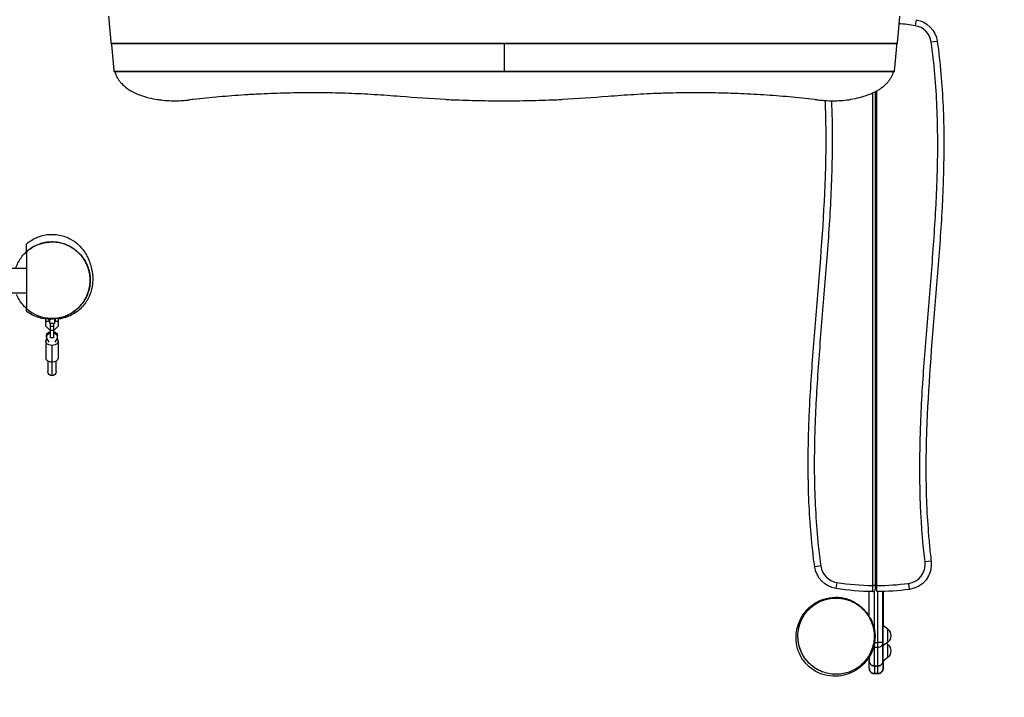
# Model space of a CAD drawing. Units: millimetres. Extents: x -2880 to 3016, y -4183 to 3371.
# Drawn here: x -300 to 1636, y -2730 to -1399 of the extents above; entities that cross this region are included whole.
import ezdxf

# ---------------------------------------------------------------- set-up
doc = ezdxf.new("R2010")
doc.units = ezdxf.units.MM
doc.header["$LTSCALE"] = 20
doc.linetypes.add('HIDDEN', pattern=[9.525, 6.35, -3.175])
doc.layers.add('2d', color=230, linetype='Continuous')
doc.layers.add('EN-Safetyzone', color=93, linetype='HIDDEN')

msp = doc.modelspace()

# ---------------------------------------------------------------- linework, layer by layer
at = {"layer": '2d'}
for p, q in [((1462.3, -1398.8), (1460.4, -1410.6)), ((1424.9, -1445.7), (-119.9, -1445.7)), ((1424.8, -1446.4), (-119.8, -1446.4)), ((652.5, -1446.4), (652.5, -1501.3)), ((1504, -1441.3), (1492.1, -1442.9)), ((1419.1, -1500.6), (-114.1, -1500.6)), ((1419, -1501.3), (-114, -1501.3)), ((1377, -2510.5), (1377, -1543.1)), ((1382, -1540.6), (1382, -2510.5)), ((1385, -2510.5), (1385, -1539)), ((-286, -1854.6), (-286, -1966.3)), ((-321, -1886.8), (-286, -1886.8)), ((-321, -1935.1), (-286, -1935.1)), ((-248, -2001), (-248, -1986.8)), ((-248, -1991.2), (-242, -1991.2)), ((-242, -1987.3), (-242, -1991.2)), ((-241.2, -1987.3), (-241.2, -1995.5)), ((-230.7, -1995.5), (-230.7, -1986.8)), ((-230, -1986.7), (-230, -1991.2)), ((-230, -1991.2), (-224, -1991.2)), ((-224, -1985.8), (-224, -2001)), ((-241, -2008), (-248, -2001)), ((-239, -2008), (-241, -2008)), ((-239, -2023.9), (-239, -1995.7)), ((-233, -1995.7), (-239, -1995.7)), ((-233, -2001.4), (-239, -2001.4)), ((-233, -2009.7), (-239, -2009.7)), ((-233, -1995.7), (-233, -2023.9)), ((-231, -2008), (-233, -2008)), ((-224, -2001), (-231, -2008)), ((-248, -2030.6), (-248, -2063.8)), ((-247, -2022.7), (-247, -2019.3)), ((-246.1, -2025.9), (-242.4, -2032.3)), ((-233, -2023.5), (-239, -2023.5)), ((-233, -2023.9), (-239, -2023.9)), ((-229.6, -2032.3), (-225.9, -2025.9)), ((-225, -2022.7), (-225, -2019.3)), ((-224, -2030.6), (-224, -2063.8)), ((-236, -2098.2), (-236, -2038.7)), ((-244, -2069.8), (-244, -2090.2)), ((-228, -2090.2), (-228, -2069.8)), ((1274.9, -2472.1), (1263, -2473.7)), ((1491.9, -2462.6), (1480, -2464)), ((1306.6, -2504.4), (1304.7, -2516.2)), ((1382, -2510.5), (1377, -2510.5)), ((1447.2, -2506.3), (1448.8, -2518.2)), ((1370, -2570.7), (1370, -2522.3)), ((1380, -2521.5), (1380, -2595.3)), ((1387, -2622.7), (1387, -2522.5)), ((1397, -2522.3), (1397, -2622.7)), ((1397.2, -2589.2), (1397.2, -2522.3)), ((1397.4, -2522.3), (1397.4, -2589.3)), ((1397, -2622.7), (1397, -2589)), ((1407, -2596.2), (1397.1, -2589.1)), ((1407, -2621.8), (1407, -2596.2)), ((1380, -2631.5), (1387, -2631.5)), ((1380.7, -2622.7), (1387, -2622.7)), ((1407, -2621.8), (1397.1, -2629)), ((1397.2, -2658.2), (1397.2, -2628.9)), ((1407, -2626.3), (1403.9, -2624.1)), ((1407, -2651.9), (1407, -2626.3)), ((1387.2, -2668.6), (1380.2, -2668.6)), ((1407, -2651.9), (1397.3, -2658.9)), ((1397.4, -2658.8), (1397.4, -2673.6)), ((1380.4, -2683.6), (1387.4, -2683.6)), ((1380.4, -2683.6), (1387.4, -2683.6))]:
    msp.add_line(p, q, dxfattribs=at)
for centre, radius, start, end in [((1383.5, -1892.5), 488, 80.9312, 84.7024), ((1454.4, -1448.1), 38, 7.9025, 80.9312), ((1312.6, -2466.9), 38, 187.9025, 260.9312), ((1442.3, -2468.6), 38, 277.504, 6.9722), ((1383.5, -2022.5), 488, 260.9312, 269.2368), ((1383.5, -2022.5), 488, 270.1761, 277.504), ((1377, -2517.5), 5, 269.2476, 360)]:
    msp.add_arc(centre, radius, start, end, dxfattribs=at)
at = {"layer": '2d', "extrusion": (0, 0, -1)}
for centre, radius, start, end in [((-1454.4, -1448.1), 50, 99.0688, 172.0975), ((236, -2090.2), 8, 180, 360), ((-1312.6, -2466.9), 50, 279.0688, 352.0975), ((-1442.3, -2468.6), 50, 173.0278, 262.496), ((-1383.5, -2022.5), 500, 270.7524, 279.0688), ((-1383.5, -2022.5), 500, 262.496, 269.8281), ((-1395.5, -2609), 17, 132.6679, 227.3321), ((-1395.5, -2639.1), 17, 132.6679, 227.3321)]:
    msp.add_arc(centre, radius, start, end, dxfattribs=at)
for centre, major_axis, ratio, start_param, end_param in [((-236, -2019.3), (-11, 0), 0.737277, 0, 1.29457), ((-236, -2019.3), (-11, 0), 0.737277, 1.847023, 3.141593), ((-236, -2030.6), (12, 0), 0.67559, 1.570796, 3.728937), ((-236, -2030.6), (12, 0), 0.67559, 5.695841, 7.853982), ((-236, -2063.8), (12, 0), 0.67559, 1.570796, 3.141593), ((-236, -2063.8), (12, 0), 0.67559, 0, 1.570796), ((1387, -2622.7), (0, -10), 0.001802, 0.48669, 1.570796), ((1387.4, -2234.6), (0, -449), 0.001802, 0.259876, 0.48669), ((1387.4, -2234.6), (0, -449), 0.001802, 0, 0.011759)]:
    msp.add_ellipse(centre, major_axis=major_axis, ratio=ratio, start_param=start_param, end_param=end_param, dxfattribs=at)
at = {"layer": '2d'}
for centre, major_axis, ratio, start_param, end_param in [((-236, -2022.7), (11, 0), 0.737277, 1.847023, 3.547995), ((-236, -2022.7), (11, 0), 0.737277, 5.876783, 7.577755), ((1394.2, -2633.6), (0, 1780.5), 0.001802, 4.737264, 4.774961), ((1380, -2622.7), (-10, -0.03), 0.883884, 1.444776, 1.566944), ((1380, -2622.7), (0, 10), 0.001802, 1.966743, 2.654903), ((1380.4, -2234.6), (0, 449), 0.001802, 2.654903, 2.881717), ((1387, -2622.7), (-10, -0.03), 0.883884, 1.566944, 3.137741), ((1387, -2622.7), (10, 0), 0, 0.000134, 1.57093), ((1397.4, -2234.6), (0, 439), 0.001802, 2.654903, 2.875655), ((1397.4, -2633.6), (0, 40), 0.001802, 3.141593, 4.032275), ((1380.4, -2234.6), (0, 449), 0.001802, 3.129833, 3.141593), ((1387.4, -2673.6), (0, 10), 0.999998, 3.141593, 4.712389), ((1397.4, -2234.6), (0, 439), 0.001802, 3.129566, 3.141593)]:
    msp.add_ellipse(centre, major_axis=major_axis, ratio=ratio, start_param=start_param, end_param=end_param, dxfattribs=at)
for points, weights, degree in [([(-124.8, -1391.5), (-123.2, -1411.6), (-121.5, -1429.7), (-119.9, -1445.7)], [0.998789682598, 0.997140347883, 0.997543787017, 1], 3), ([(1429.8, -1391.5), (1428.2, -1411.6), (1426.5, -1429.7), (1424.9, -1445.7)], [0.998789682598, 0.997140347883, 0.997543787017, 1], 3), ([(-119.9, -1445.7), (-119.9, -1446.1), (-119.8, -1446.4), (-119.8, -1446.4)], [1, 0.931520297018, 0.886726237864, 0.865617822537], 3), ([(-119.1, -1446.4), (-117.4, -1466.5), (-115.8, -1484.6), (-114.1, -1500.6)], [0.998789682598, 0.997140347883, 0.997543787017, 1], 3), ([(1424.1, -1446.4), (1422.4, -1466.5), (1420.8, -1484.6), (1419.1, -1500.6)], [0.998789682598, 0.997140347883, 0.997543787017, 1], 3), ([(1424.9, -1445.7), (1424.9, -1446.1), (1424.8, -1446.4), (1424.8, -1446.4)], [1, 0.931520297018, 0.886726237864, 0.865617822537], 3), ([(-114.1, -1500.6), (-114.1, -1500.8), (-114.1, -1500.9), (-114.1, -1501.1)], [1, 0.995622822805, 0.995622822805, 1], 3), ([(1419.1, -1500.6), (1419.1, -1500.8), (1419.1, -1500.9), (1419.1, -1501.1)], [1, 0.995622822805, 0.995622822805, 1], 3), ([(1370.4, -2673.6), (1370.3, -2672.9), (1370.2, -2658.4)], [1, 0.992021001825, 0.999921118237], 2), ([(1380.2, -2668.6), (1380.3, -2682.9), (1380.4, -2683.6)], [1, 0.992342644318, 1], 2), ([(1387.4, -2683.6), (1387.3, -2682.9), (1387.2, -2668.6)], [1, 0.992342644318, 1], 2), ([(1397.2, -2658.2), (1397.3, -2672.9), (1397.4, -2673.6)], [1, 0.991981365015, 1], 2)]:
    msp.add_rational_spline(points, weights, degree=degree, dxfattribs=at)
for points, knots in [([(1480, -2464), (1469.6, -2378.9), (1468, -2293.8), (1472.2, -2166.1), (1474.6, -2123.6), (1479.2, -2059.8), (1480.8, -2038.5), (1484.2, -1996), (1486, -1974.7), (1491.3, -1910.9), (1494.8, -1868.4), (1499.1, -1804.6), (1500.4, -1783.3), (1502.1, -1751.3), (1502.6, -1740.6), (1503.4, -1719.3), (1503.8, -1708.6), (1505.2, -1655.4), (1505.1, -1612.8), (1501.5, -1527.7), (1497.9, -1485.3), (1492.1, -1442.9)], [0, 0, 0, 0, 0.255303, 0.255303, 0.382955, 0.382955, 0.446781, 0.446781, 0.510607, 0.510607, 0.638259, 0.638259, 0.702085, 0.702085, 0.733997, 0.733997, 0.76591, 0.76591, 0.893562, 0.893562, 1.021214, 1.021214, 1.021214, 1.021214]), ([(1504, -1441.3), (1509.8, -1483.6), (1513.4, -1526.1), (1517.1, -1611.1), (1517.2, -1653.7), (1515.8, -1707), (1515.5, -1717.6), (1514.6, -1738.9), (1514.2, -1749.6), (1512.6, -1781.6), (1511.3, -1802.9), (1506.9, -1866.7), (1503.5, -1909.2), (1492.9, -2036.8), (1485.7, -2121.9), (1481.4, -2249.6), (1481.1, -2292.1), (1483, -2356), (1484.1, -2377.4), (1486.1, -2404), (1486.5, -2409.3), (1487.4, -2420), (1487.9, -2425.3), (1489.4, -2441.3), (1490.6, -2452), (1491.9, -2462.6)], [0, 0, 0, 0, 0.127662, 0.127662, 0.255323, 0.255323, 0.287239, 0.287239, 0.319154, 0.319154, 0.382985, 0.382985, 0.510647, 0.510647, 0.76597, 0.76597, 0.893632, 0.893632, 0.957463, 0.957463, 0.973421, 0.973421, 0.989378, 0.989378, 1.021294, 1.021294, 1.021294, 1.021294]), ([(-112.4, -1501.3), (-112.2, -1502), (-112, -1502.6), (-110.5, -1507.1), (-108.9, -1510.8), (-106.2, -1515.2), (-105.6, -1516.1), (-104.4, -1517.8), (-103.8, -1518.7), (-101.9, -1521.2), (-100.5, -1522.8), (-96, -1527.6), (-92.7, -1530.5), (-87.9, -1534), (-87, -1534.7), (-85, -1536), (-83.9, -1536.6), (-80.8, -1538.6), (-78.6, -1539.8), (-71.9, -1543.2), (-67.2, -1545.3), (-59.5, -1548.1), (-56.9, -1549), (-52.9, -1550.2), (-51.5, -1550.6), (-48.8, -1551.3), (-47.4, -1551.7), (-40.4, -1553.4), (-34.7, -1554.6), (-28.7, -1555.5)], [0.0151832, 0.0151832, 0.0151832, 0.0151832, 0.0183866, 0.0183866, 0.0367731, 0.0367731, 0.0413698, 0.0413698, 0.0459664, 0.0459664, 0.0551597, 0.0551597, 0.0735463, 0.0735463, 0.0781429, 0.0781429, 0.0827396, 0.0827396, 0.0919329, 0.0919329, 0.1103194, 0.1103194, 0.1195127, 0.1195127, 0.1241094, 0.1241094, 0.128706, 0.128706, 0.1470926, 0.1470926, 0.1470926, 0.1470926]), ([(1417.4, -1501.3), (1417.2, -1502), (1417, -1502.6), (1415.5, -1507.1), (1413.9, -1510.8), (1411.2, -1515.2), (1410.6, -1516.1), (1409.4, -1517.8), (1408.8, -1518.7), (1406.9, -1521.2), (1405.5, -1522.8), (1401, -1527.6), (1397.7, -1530.5), (1392.9, -1534), (1392, -1534.7), (1390, -1536), (1388.9, -1536.6), (1385.8, -1538.6), (1383.6, -1539.8), (1376.9, -1543.2), (1372.2, -1545.3), (1364.5, -1548.1), (1361.9, -1549), (1357.9, -1550.2), (1356.5, -1550.6), (1353.8, -1551.3), (1352.4, -1551.7), (1345.4, -1553.4), (1339.7, -1554.6), (1333.7, -1555.5)], [0.0151832, 0.0151832, 0.0151832, 0.0151832, 0.0183866, 0.0183866, 0.0367731, 0.0367731, 0.0413698, 0.0413698, 0.0459664, 0.0459664, 0.0551597, 0.0551597, 0.0735463, 0.0735463, 0.0781429, 0.0781429, 0.0827396, 0.0827396, 0.0919329, 0.0919329, 0.1103194, 0.1103194, 0.1195127, 0.1195127, 0.1241094, 0.1241094, 0.128706, 0.128706, 0.1470926, 0.1470926, 0.1470926, 0.1470926]), ([(448.2, -1549.7), (431.3, -1548.3), (414.4, -1547.1), (380.5, -1545), (363.6, -1544.2), (329.7, -1543), (295.8, -1542.2), (261.9, -1542.3), (227.9, -1542.8), (210.9, -1543.3), (185.4, -1544.3), (176.9, -1544.7), (164.2, -1545.3), (159.9, -1545.6), (151.4, -1546.1), (147.2, -1546.3), (125.9, -1547.7), (109, -1549), (75.3, -1552), (58.5, -1553.6), (41.7, -1555.5)], [0, 0, 0, 0, 0.0508884, 0.0508884, 0.1017769, 0.1017769, 0.1526653, 0.2035538, 0.2035538, 0.2544422, 0.2544422, 0.2798865, 0.2798865, 0.2926086, 0.2926086, 0.3053307, 0.3053307, 0.3562191, 0.3562191, 0.4071076, 0.4071076, 0.4071076, 0.4071076]), ([(1263.3, -1555.5), (1246.5, -1553.6), (1229.8, -1552), (1196.2, -1549), (1179.4, -1547.7), (1145.6, -1545.5), (1128.8, -1544.6), (1094.9, -1543.3), (1078, -1542.8), (1044, -1542.3), (1027, -1542.2), (1001.5, -1542.5), (992.9, -1542.6), (980.1, -1542.9), (975.9, -1543), (967.3, -1543.3), (963.1, -1543.4), (941.7, -1544.2), (924.7, -1545), (890.7, -1547.1), (873.7, -1548.3), (856.8, -1549.7)], [0, 0, 0, 0, 0.0508886, 0.0508886, 0.1017771, 0.1017771, 0.1526657, 0.1526657, 0.2035543, 0.2035543, 0.2544428, 0.2544428, 0.2798871, 0.2798871, 0.2926092, 0.2926092, 0.3053314, 0.3053314, 0.3562199, 0.3562199, 0.4071085, 0.4071085, 0.4071085, 0.4071085]), ([(-28.7, -1555.5), (-27.4, -1555.7), (-26.2, -1555.9), (-19.8, -1556.7), (-14.7, -1557.2), (-4.5, -1557.9), (0.7, -1558), (10.8, -1558), (16, -1557.9), (24.8, -1557.3), (28.5, -1557), (32.2, -1556.6)], [211.961911, 211.961911, 211.961911, 211.961911, 215.839055, 215.839055, 231.087848, 231.087848, 246.336641, 246.336641, 261.585434, 261.585434, 272.632996, 272.632996, 272.632996, 272.632996]), ([(538.2, -1555.5), (542.8, -1555.7), (547.3, -1555.9), (568.9, -1556.7), (585.8, -1557.2), (619.3, -1557.9), (636, -1558), (669, -1558), (685.7, -1557.9), (719.2, -1557.2), (736.1, -1556.7), (757.7, -1555.9), (762.2, -1555.7), (766.8, -1555.5)], [679.572052, 679.572052, 679.572052, 679.572052, 692.877208, 692.877208, 742.368437, 742.368437, 791.859666, 791.859666, 841.350895, 841.350895, 890.842124, 890.842124, 904.14728, 904.14728, 904.14728, 904.14728]), ([(1263, -2473.7), (1257.2, -2431.4), (1253.6, -2388.9), (1249.9, -2303.9), (1249.8, -2261.3), (1251.2, -2208), (1251.5, -2197.4), (1252.4, -2176.1), (1252.8, -2165.4), (1254.4, -2133.4), (1255.7, -2112.1), (1260.1, -2048.3), (1263.5, -2005.8), (1274.1, -1878.2), (1281.3, -1793.1), (1285.6, -1665.4), (1285.9, -1622.9), (1284.4, -1572.7), (1284.1, -1565.1), (1283.8, -1557.5)], [0, 0, 0, 0, 0.1276617, 0.1276617, 0.2553234, 0.2553234, 0.2872389, 0.2872389, 0.3191543, 0.3191543, 0.3829851, 0.3829851, 0.5106469, 0.5106469, 0.7659703, 0.7659703, 0.893632, 0.893632, 0.9163125, 0.9163125, 0.9163125, 0.9163125]), ([(1295.8, -1558), (1298, -1607.5), (1297.9, -1656.9), (1294.8, -1748.9), (1292.4, -1791.4), (1287.8, -1855.2), (1286.2, -1876.5), (1282.8, -1919), (1281, -1940.3), (1275.7, -2004.1), (1272.2, -2046.6), (1267.9, -2110.4), (1266.6, -2131.7), (1264.9, -2163.7), (1264.4, -2174.4), (1263.6, -2195.7), (1263.2, -2206.4), (1261.8, -2259.6), (1261.9, -2302.2), (1265.5, -2387.3), (1269.1, -2429.7), (1274.9, -2472.1)], [0.1070186, 0.1070186, 0.1070186, 0.1070186, 0.2553035, 0.2553035, 0.3829552, 0.3829552, 0.4467811, 0.4467811, 0.5106069, 0.5106069, 0.6382586, 0.6382586, 0.7020845, 0.7020845, 0.7339974, 0.7339974, 0.7659104, 0.7659104, 0.8935621, 0.8935621, 1.0212138, 1.0212138, 1.0212138, 1.0212138]), ([(1272.8, -1556.6), (1276.5, -1557), (1280.2, -1557.3), (1289, -1557.9), (1294.2, -1558), (1304.3, -1558), (1309.5, -1557.9), (1319.7, -1557.2), (1324.8, -1556.7), (1331.2, -1555.9), (1332.4, -1555.7), (1333.7, -1555.5)], [220.040286, 220.040286, 220.040286, 220.040286, 231.087848, 231.087848, 246.336641, 246.336641, 261.585434, 261.585434, 276.834227, 276.834227, 280.71137, 280.71137, 280.71137, 280.71137]), ([(-307.3, -1886.8), (-304.9, -1879.6), (-301.3, -1872.7), (-292.1, -1859.9), (-286.2, -1854), (-272.9, -1844.6), (-265.4, -1841), (-250.7, -1836.5), (-243.3, -1835.4), (-236, -1835.4)], [37.858068, 37.858068, 37.858068, 37.858068, 40.140696, 40.140696, 42.578597, 42.578597, 45.0165, 45.0165, 47.202751, 47.202751, 47.202751, 47.202751]), ([(-286, -1839.2), (-281.2, -1835), (-275.1, -1830.9), (-261.4, -1824.5), (-253.6, -1822.1), (-237.5, -1820.1), (-229, -1820.4), (-213.3, -1823.5), (-205.9, -1826.3), (-193.1, -1833.3), (-187.7, -1837.5), (-179.1, -1845.5), (-175.9, -1849.5), (-170.7, -1856.8), (-168.8, -1860.1), (-165.2, -1866.8), (-163.9, -1870), (-161.2, -1877.1), (-160.1, -1880.7), (-157.7, -1890.4), (-156.5, -1895.7), (-155.9, -1908.2), (-155.8, -1912.4), (-157.1, -1924.4), (-158.7, -1932.3), (-164.8, -1946.9), (-168.8, -1953.7), (-179, -1966), (-185.4, -1971.6), (-199.4, -1980.2), (-207.1, -1983.4), (-217.8, -1986), (-220.9, -1986.5), (-224, -1986.8)], [0, 0, 0, 0, 2.910856, 2.910856, 5.75532, 5.75532, 8.602529, 8.602529, 11.427197, 11.427197, 14.271287, 14.271287, 17.12776, 17.12776, 20.298639, 20.298639, 24.376591, 24.376591, 30.300809, 30.300809, 40.285618, 40.285618, 44.284098, 44.284098, 48.243519, 48.243519, 51.411198, 51.411198, 54.540478, 54.540478, 57.662705, 57.662705, 58.9554, 58.9554, 58.9554, 58.9554]), ([(-236.2, -1835.4), (-240.7, -1835.5), (-245.1, -1835.9), (-251.7, -1837.1), (-253.9, -1837.6), (-257.1, -1838.5), (-258.2, -1838.8), (-260.4, -1839.5), (-261.4, -1839.9), (-266.8, -1841.9), (-270.9, -1843.9), (-278.7, -1848.7), (-282.5, -1851.4), (-286, -1854.6)], [0.25103688, 0.25103688, 0.25103688, 0.25103688, 0.26628672, 0.26628672, 0.27391164, 0.27391164, 0.2777241, 0.2777241, 0.28153656, 0.28153656, 0.2967864, 0.2967864, 0.31203624, 0.31203624, 0.31203624, 0.31203624]), ([(-258.3, -1838.8), (-250.5, -1836.4), (-242.3, -1835.3), (-226.1, -1835.6), (-217.9, -1837.2), (-202.6, -1842.8), (-195.3, -1846.9), (-182.7, -1857), (-177.1, -1863.2), (-168.3, -1876.9), (-165.1, -1884.6), (-161.2, -1900.4), (-160.5, -1908.7), (-161.9, -1924.9), (-163.9, -1933), (-170.4, -1947.9), (-175, -1954.9), (-181.8, -1962.4), (-183.2, -1963.8), (-185.2, -1965.7), (-185.8, -1966.2), (-186.4, -1966.8), (-186.5, -1966.9), (-186.6, -1967)], [0, 0, 0, 0, 2.431012, 2.431012, 4.869084, 4.869084, 7.306986, 7.306986, 9.74489, 9.74489, 12.182791, 12.182791, 14.620693, 14.620693, 17.058595, 17.058595, 19.496499, 19.496499, 20.098653, 20.098653, 20.32431, 20.32431, 20.365102, 20.365102, 20.365102, 20.365102]), ([(-235.6, -1985.4), (-231, -1985.4), (-226.5, -1985), (-217.5, -1983.3), (-213.1, -1982.1), (-207.7, -1980), (-206.6, -1979.5), (-205, -1978.8), (-204.5, -1978.6), (-203.4, -1978), (-202.9, -1977.8), (-200.3, -1976.5), (-198.2, -1975.3), (-192.2, -1971.5), (-188.4, -1968.7), (-183.1, -1963.7), (-181.4, -1961.9), (-178.9, -1959.1), (-178.1, -1958.2), (-176.5, -1956.2), (-175.8, -1955.2), (-173.6, -1952.2), (-172.2, -1950.1), (-169.7, -1945.7), (-168.6, -1943.4), (-167, -1939.9), (-166.5, -1938.7), (-165.6, -1936.3), (-165.1, -1935), (-163.9, -1931.3), (-163.2, -1928.8), (-162.1, -1923.7), (-161.7, -1921.1), (-161.3, -1917.1), (-161.2, -1915.8), (-161.1, -1913.8), (-161, -1913.2), (-161, -1911.8), (-161, -1911.2), (-161, -1907.8), (-161.1, -1905.2), (-161.7, -1899.9), (-162.1, -1897.3), (-162.9, -1893.5), (-163.3, -1892.2), (-163.9, -1889.6), (-164.3, -1888.4), (-165.6, -1884.6), (-166.5, -1882.2), (-168.6, -1877.5), (-169.8, -1875.2), (-171.7, -1871.9), (-172.3, -1870.8), (-173.7, -1868.7), (-174.4, -1867.6), (-176.6, -1864.6), (-178.2, -1862.6), (-181.5, -1858.9), (-183.2, -1857.1), (-185.9, -1854.6), (-186.8, -1853.8), (-188.7, -1852.3), (-189.6, -1851.5), (-192.5, -1849.3), (-194.5, -1848), (-198.5, -1845.4), (-200.6, -1844.3), (-203.7, -1842.7), (-204.8, -1842.2), (-207, -1841.3), (-208, -1840.8), (-213.5, -1838.7), (-218, -1837.5), (-224.8, -1836.3), (-227, -1835.9), (-230.5, -1835.6), (-231.6, -1835.6), (-233.9, -1835.5), (-235.1, -1835.4), (-236.2, -1835.4)], [0, 0, 0, 0, 0.0156898, 0.0156898, 0.0313796, 0.0313796, 0.0353021, 0.0353021, 0.0372633, 0.0372633, 0.0392245, 0.0392245, 0.0470694, 0.0470694, 0.0627592, 0.0627592, 0.0706041, 0.0706041, 0.0745266, 0.0745266, 0.078449, 0.078449, 0.0862939, 0.0862939, 0.0941388, 0.0941388, 0.0980613, 0.0980613, 0.1019837, 0.1019837, 0.1098286, 0.1098286, 0.1176735, 0.1176735, 0.121596, 0.121596, 0.1235572, 0.1235572, 0.1255184, 0.1255184, 0.1333633, 0.1333633, 0.1412082, 0.1412082, 0.1451307, 0.1451307, 0.1490531, 0.1490531, 0.156898, 0.156898, 0.164743, 0.164743, 0.1686654, 0.1686654, 0.1725879, 0.1725879, 0.1804328, 0.1804328, 0.1882777, 0.1882777, 0.1922001, 0.1922001, 0.1961226, 0.1961226, 0.2039675, 0.2039675, 0.2118124, 0.2118124, 0.2157348, 0.2157348, 0.2196573, 0.2196573, 0.2353471, 0.2353471, 0.243192, 0.243192, 0.2471144, 0.2471144, 0.2510369, 0.2510369, 0.2510369, 0.2510369]), ([(-286, -1854.5), (-286, -1854.4), (-286, -1854.4), (-286, -1854.1), (-286, -1853.8), (-286, -1852.9), (-286, -1852.5), (-286, -1851.5), (-286, -1850.9), (-286, -1849.6), (-286, -1848.8), (-286, -1847.3), (-286, -1846.5), (-286, -1844.9), (-286, -1844.1), (-286, -1842.6), (-286, -1842), (-286, -1840.2), (-286, -1839.4), (-286, -1839.2), (-286, -1839.2), (-286, -1839.2)], [0.2155872, 0.2155872, 0.2155872, 0.2155872, 0.2569971, 0.2569971, 0.3494113, 0.3494113, 0.3956183, 0.3956183, 0.4418254, 0.4418254, 0.4880325, 0.4880325, 0.5342396, 0.5342396, 0.5804467, 0.5804467, 0.6266537, 0.6266537, 0.7190679, 0.7190679, 0.7337075, 0.7337075, 0.7337075, 0.7337075]), ([(-286, -1966.4), (-286.1, -1966.3), (-286.2, -1966.2), (-287.1, -1965.4), (-287.7, -1964.8), (-290.4, -1962.2), (-292.3, -1960.1), (-298.8, -1952.2), (-302.7, -1945.6), (-305.5, -1938.7)], [29.174853, 29.174853, 29.174853, 29.174853, 29.223696, 29.223696, 29.505425, 29.505425, 30.351766, 30.351766, 32.578974, 32.578974, 32.578974, 32.578974]), ([(-286, -1966.3), (-282.4, -1969.5), (-278.7, -1972.3), (-273.7, -1975.3), (-272.7, -1975.8), (-270.6, -1976.9), (-269.6, -1977.5), (-266.5, -1979), (-264.4, -1979.9), (-258, -1982.3), (-253.6, -1983.5), (-246.9, -1984.7), (-244.7, -1985), (-241.3, -1985.3), (-240.2, -1985.3), (-238.5, -1985.4), (-237.6, -1985.4), (-236.8, -1985.4), (-236.2, -1985.4), (-235.9, -1985.4), (-235.6, -1985.4)], [0.44027639, 0.44027639, 0.44027639, 0.44027639, 0.45559875, 0.45559875, 0.45942934, 0.45942934, 0.46325992, 0.46325992, 0.4709211, 0.4709211, 0.48624346, 0.48624346, 0.49390464, 0.49390464, 0.49773523, 0.49773523, 0.49965052, 0.50060817, 0.50060817, 0.50156582, 0.50156582, 0.50156582, 0.50156582]), ([(-286, -1971.5), (-286, -1971.5), (-286, -1971.4), (-286, -1971.2), (-286, -1970.9), (-286, -1970.2), (-286, -1969.8), (-286, -1969), (-286, -1968.6), (-286, -1967.8), (-286, -1967.5), (-286, -1966.9), (-286, -1966.7), (-286, -1966.5), (-286, -1966.4), (-286, -1966.3), (-286, -1966.3), (-286, -1966.3)], [1.175702, 1.175702, 1.175702, 1.175702, 1.2016888, 1.2016888, 1.2479076, 1.2479076, 1.2941264, 1.2941264, 1.3403452, 1.3403452, 1.386564, 1.386564, 1.4327828, 1.4327828, 1.4558922, 1.4558922, 1.4790016, 1.4790016, 1.4790016, 1.4790016]), ([(-239.1, -1987.3), (-246.1, -1987.3), (-253.8, -1986.4), (-269.1, -1981.8), (-276.6, -1978.2), (-284.2, -1972.8), (-285.1, -1972.2), (-286, -1971.5)], [0, 0, 0, 0, 3.151763, 3.151763, 6.267775, 6.267775, 6.684328, 6.684328, 6.684328, 6.684328]), ([(-186.7, -1967), (-186.7, -1967), (-186.7, -1967), (-186.7, -1967), (-186.7, -1967), (-186.7, -1967), (-186.7, -1967), (-186.7, -1967), (-186.7, -1967), (-187.2, -1967.4), (-189.3, -1969.4), (-195.8, -1974), (-199.8, -1977), (-213.8, -1983.2), (-222.2, -1986.2), (-235.5, -1987.2), (-237.3, -1987.3), (-239.1, -1987.3)], [5.338814, 5.338814, 5.338814, 5.338814, 5.447841, 5.447841, 5.807817, 5.807817, 6.887745, 6.887745, 10.12754, 10.12754, 19.510049, 19.510049, 27.511752, 27.511752, 33.063096, 33.063096, 33.914047, 33.914047, 33.914047, 33.914047]), ([(-239.1, -1987.3), (-238.8, -1987.3), (-238.5, -1987.2), (-237.1, -1986.7), (-236, -1985.7), (-235.7, -1985.5), (-235.7, -1985.5), (-235.6, -1985.4)], [0.7949162, 0.7949162, 0.7949162, 0.7949162, 0.826692, 0.826692, 0.9355178, 0.9355178, 0.9507971, 0.9507971, 0.9507971, 0.9507971]), ([(1376.9, -2522.5), (1376.9, -2522.5), (1376.9, -2522.4), (1376.9, -2522.2), (1376.9, -2522.1), (1376.9, -2521.8), (1376.9, -2521.7), (1376.9, -2521.2), (1376.9, -2520.9), (1376.9, -2520.2), (1376.9, -2520), (1377, -2519.5), (1377, -2519.2), (1377, -2518.4), (1377, -2517.8), (1377, -2516.8), (1377, -2516.5), (1377, -2515.8), (1377, -2515.1), (1377, -2514.3), (1377, -2513.6), (1377, -2513.2), (1377, -2512), (1377, -2511.2), (1377, -2510.5)], [0, 0, 0, 0, 0.00234328, 0.00234328, 0.00351491, 0.00351491, 0.00468655, 0.00468655, 0.00702983, 0.00702983, 0.00820147, 0.00820147, 0.0093731, 0.0093731, 0.01171638, 0.01171638, 0.01288802, 0.01288802, 0.01405965, 0.01523129, 0.01523129, 0.01640293, 0.01640293, 0.01874621, 0.01874621, 0.01874621, 0.01874621]), ([(1382, -2510.5), (1382, -2510.9), (1382, -2511.4), (1382, -2512.3), (1382, -2512.7), (1382, -2513.4), (1382, -2513.6), (1382, -2514), (1382, -2514.2), (1382, -2514.7), (1382, -2515.1), (1382, -2515.7), (1382, -2516), (1382, -2516.5), (1382, -2516.7), (1382, -2517), (1382, -2517.1), (1382, -2517.2), (1382, -2517.3), (1382, -2517.4), (1382, -2517.5), (1382, -2517.5)], [0, 0, 0, 0, 0.00137814, 0.00137814, 0.00275628, 0.00275628, 0.00344535, 0.00344535, 0.00413442, 0.00413442, 0.00551257, 0.00551257, 0.00689071, 0.00689071, 0.00826885, 0.00826885, 0.00895792, 0.00895792, 0.00964699, 0.00964699, 0.01102513, 0.01102513, 0.01102513, 0.01102513]), ([(1385, -2522.5), (1385, -2522.5), (1385, -2522.5), (1385, -2522.4), (1385, -2522.3), (1385, -2522.1), (1385, -2521.9), (1385, -2521.4), (1385, -2521.3), (1385, -2520.9), (1385, -2520.5), (1385, -2520), (1385, -2519.5), (1385, -2519.3), (1385, -2518.4), (1385, -2517.8), (1385, -2516.8), (1385, -2516.5), (1385, -2515.8), (1385, -2515.4), (1385, -2514.4), (1385, -2513.6), (1385, -2512.5), (1385, -2512.1), (1385, -2511.3), (1385, -2510.9), (1385, -2510.5)], [0.05147356, 0.05147356, 0.05147356, 0.05147356, 0.05264577, 0.05264577, 0.05381798, 0.05381798, 0.0561624, 0.0561624, 0.05733461, 0.05733461, 0.05850682, 0.05967903, 0.05967903, 0.06085124, 0.06085124, 0.06319565, 0.06319565, 0.06436786, 0.06436786, 0.06554007, 0.06554007, 0.06788449, 0.06788449, 0.0690567, 0.0690567, 0.07022891, 0.07022891, 0.07022891, 0.07022891]), ([(1274.2, -2678.4), (1266.8, -2675.1), (1259.9, -2670.5), (1248, -2659.5), (1242.9, -2652.9), (1235.1, -2638.6), (1232.4, -2630.7), (1229.6, -2614.7), (1229.6, -2606.4), (1232.1, -2590.3), (1234.7, -2582.4), (1242.2, -2568), (1247.3, -2561.3), (1259, -2550.1), (1265.9, -2545.4), (1280.6, -2538.6), (1288.7, -2536.3), (1300.8, -2535), (1304.8, -2534.9), (1310.9, -2535.2), (1312.9, -2535.4), (1315.3, -2535.7), (1315.7, -2535.8), (1316.2, -2535.8), (1316.3, -2535.9), (1316.5, -2535.9), (1316.6, -2535.9), (1316.6, -2535.9), (1316.7, -2535.9), (1316.7, -2535.9), (1316.7, -2535.9), (1316.7, -2535.9), (1316.7, -2535.9), (1316.8, -2535.9), (1316.8, -2535.9), (1316.9, -2535.9), (1316.8, -2535.9), (1316.8, -2535.9), (1316.8, -2535.9), (1316.8, -2535.9), (1316.8, -2535.9), (1316.8, -2535.9), (1316.8, -2535.9), (1316.8, -2535.9), (1316.5, -2535.9), (1318, -2536.1), (1320.5, -2536.5), (1328.3, -2538.6), (1333.7, -2540.1), (1346.7, -2546.9), (1353.3, -2551.3), (1364.2, -2562.2), (1368.8, -2568.2), (1376.2, -2581.7), (1378.9, -2589.4), (1381.9, -2605.5), (1382, -2613.9), (1379.6, -2629.9), (1377.1, -2637.7), (1370.5, -2651.1), (1366.2, -2657.1), (1359.2, -2665), (1356.3, -2667.6), (1351, -2672), (1348.6, -2673.7), (1342.6, -2677.6), (1339.3, -2679.5), (1332.3, -2682.7), (1329, -2684), (1321.8, -2686.2), (1318.4, -2687.1), (1308.5, -2688.7), (1301, -2689.1), (1286.2, -2687.4), (1278.9, -2685.5), (1264.9, -2679.5), (1258, -2675.2), (1245.9, -2664.5), (1240.5, -2658), (1232.4, -2644), (1229.6, -2636.4), (1226.4, -2621.8), (1226.1, -2614.7), (1226.7, -2602.8), (1227.7, -2597.9), (1229.8, -2589.5), (1231, -2586.1), (1233.8, -2579.3), (1235.4, -2576.2), (1240, -2568.1), (1242.7, -2563.3), (1252.9, -2553.2), (1256.1, -2550.4), (1264.2, -2544.5), (1269.3, -2541.6), (1281.7, -2536.4), (1289.5, -2534.4), (1305.4, -2533), (1313.8, -2533.6), (1329.7, -2537.4), (1337.4, -2540.7), (1349.1, -2548), (1353.7, -2551.7), (1357.8, -2555.9), (1358.2, -2556.2), (1358.5, -2556.5)], [0, 0, 0, 0, 2.431006, 2.431006, 4.869167, 4.869167, 7.30698, 7.30698, 9.744888, 9.744888, 12.182789, 12.182789, 14.620689, 14.620689, 17.058591, 17.058591, 19.496495, 19.496495, 20.703631, 20.703631, 21.313782, 21.313782, 21.428097, 21.428097, 21.470964, 21.470964, 21.487039, 21.487039, 21.49454, 21.49454, 21.49829, 21.49829, 21.500165, 21.500165, 21.501103, 21.501103, 21.533386, 21.533386, 21.653392, 21.653392, 22.013409, 22.013409, 23.093461, 23.093461, 26.333711, 26.333711, 31.262203, 31.262203, 35.709429, 35.709429, 38.923219, 38.923219, 41.482039, 41.482039, 44.143544, 44.143544, 46.856503, 46.856503, 49.573138, 49.573138, 52.264312, 52.264312, 54.556351, 54.556351, 57.179413, 57.179413, 61.338117, 61.338117, 64.310768, 64.310768, 66.3592, 66.3592, 69.315882, 69.315882, 71.808545, 71.808545, 74.365908, 74.365908, 76.990883, 76.990883, 79.611644, 79.611644, 82.205817, 82.205817, 84.678166, 84.678166, 87.341981, 87.341981, 90.882478, 90.882478, 96.755121, 96.755121, 98.635814, 98.635814, 100.744286, 100.744286, 103.387849, 103.387849, 106.086271, 106.086271, 108.803785, 108.803785, 110.830466, 110.830466, 111.005151, 111.005151, 111.005151, 111.005151]), ([(1357.9, -2556.9), (1355.5, -2554.6), (1353.1, -2552.4), (1343.2, -2544.8), (1334.8, -2540.5), (1317.2, -2535.5), (1308.3, -2534.5), (1291, -2535.9), (1282.8, -2537.9), (1267.4, -2544.6), (1260.5, -2549.1), (1247.9, -2560.6), (1242.6, -2567.5), (1234.2, -2583.5), (1231.6, -2592.3), (1229.3, -2611.4), (1230.2, -2621.5), (1235.9, -2641.2), (1241.1, -2650.7), (1251.3, -2662.7), (1255.1, -2666.3), (1266.5, -2675.1), (1274.9, -2679.4), (1292.4, -2684.4), (1301.3, -2685.4), (1318.6, -2684.2), (1326.9, -2682.2), (1342.3, -2675.5), (1349.4, -2671), (1362, -2659.4), (1367.3, -2652.5), (1375.7, -2636.7), (1378.3, -2627.8), (1380.6, -2608.8), (1379.7, -2598.7), (1377, -2589.4), (1374.6, -2580.8), (1370.6, -2572.8), (1363.2, -2562.6), (1360.6, -2559.6), (1357.9, -2556.9)], [-466.600951, -466.600951, -466.600951, -466.600951, -455.339697, -455.339697, -423.418363, -423.418363, -394.102196, -394.102196, -367.681415, -367.681415, -342.59391, -342.59391, -316.270673, -316.270673, -287.653669, -287.653669, -254.85324, -254.85324, -218.464575, -218.464575, -200.404757, -200.404757, -168.593141, -168.593141, -139.333756, -139.333756, -112.821126, -112.821126, -87.479448, -87.479448, -61.226565, -61.226565, -32.684684, -32.684684, 0, 0, 0, 30.077502, 30.077502, 43.612729, 43.612729, 43.612729, 43.612729]), ([(1397.4, -2589.4), (1397.4, -2577.3), (1397.4, -2565.2), (1397.4, -2542.9), (1397.4, -2532.6), (1397.4, -2522.3)], [1.59567095, 1.59567095, 1.59567095, 1.59567095, 1.61600644, 1.61600644, 1.63336735, 1.63336735, 1.63336735, 1.63336735]), ([(1357.5, -2555.5), (1357.4, -2555.5), (1357.4, -2555.4), (1357.3, -2555.4), (1357.3, -2555.4), (1357.3, -2555.4)], [0.23303946, 0.23303946, 0.23303946, 0.23303946, 0.25539296, 0.25539296, 0.25709752, 0.25709752, 0.25709752, 0.25709752]), ([(1359.4, -2557.4), (1359.3, -2557.3), (1359.2, -2557.3), (1358.7, -2557), (1358.1, -2556.9), (1357.9, -2556.9), (1357.9, -2556.9), (1357.9, -2556.9)], [0.7670762, 0.7670762, 0.7670762, 0.7670762, 0.7935134, 0.7935134, 0.891326, 0.891326, 0.9149567, 0.9149567, 0.9149567, 0.9149567]), ([(1370.1, -2651), (1370.1, -2651.6), (1370.1, -2652.2), (1370.1, -2654.7), (1370.2, -2656.6), (1370.2, -2658.3)], [5.96027548, 5.96027548, 5.96027548, 5.96027548, 5.97313158, 5.97313158, 6.01729061, 6.01729061, 6.01729061, 6.01729061]), ([(1380.2, -2668.6), (1379.5, -2668.6), (1378.8, -2668.5), (1377.9, -2668.3), (1377.5, -2668.2), (1376.9, -2668), (1376.6, -2667.9), (1375.7, -2667.5), (1375.1, -2667.2), (1374, -2666.4), (1373.5, -2666), (1372.8, -2665.3), (1372.6, -2665), (1372.2, -2664.5), (1372, -2664.2), (1371.4, -2663.4), (1371.1, -2662.8), (1370.8, -2661.8), (1370.7, -2661.5), (1370.5, -2660.9), (1370.4, -2660.5), (1370.2, -2659.6), (1370.2, -2658.9), (1370.2, -2658.3)], [0.03469819, 0.03469819, 0.03469819, 0.03469819, 0.03668786, 0.03668786, 0.0376827, 0.0376827, 0.03867754, 0.03867754, 0.04066721, 0.04066721, 0.04265688, 0.04265688, 0.04365172, 0.04365172, 0.04464656, 0.04464656, 0.04663623, 0.04663623, 0.04763107, 0.04763107, 0.04862591, 0.04862591, 0.05055921, 0.05055921, 0.05055921, 0.05055921]), ([(1370.2, -2658.3), (1370.2, -2658.6), (1370.2, -2658.9), (1370.2, -2659.5), (1370.3, -2659.9), (1370.5, -2660.9), (1370.7, -2661.5), (1371, -2662.4), (1371.2, -2662.7), (1371.5, -2663.3), (1371.6, -2663.6), (1372, -2664.2), (1372.2, -2664.4), (1372.6, -2665), (1372.8, -2665.2), (1373.5, -2666), (1374, -2666.4), (1374.8, -2667), (1375.1, -2667.1), (1375.7, -2667.5), (1376, -2667.6), (1376.9, -2668), (1377.5, -2668.2), (1378.5, -2668.4), (1378.8, -2668.5), (1379.5, -2668.5), (1379.8, -2668.6), (1380.2, -2668.6)], [0.01313954, 0.01313954, 0.01313954, 0.01313954, 0.01406371, 0.01406371, 0.01505845, 0.01505845, 0.01704791, 0.01704791, 0.01804265, 0.01804265, 0.01903738, 0.01903738, 0.02003212, 0.02003212, 0.02102685, 0.02102685, 0.02301632, 0.02301632, 0.02401105, 0.02401105, 0.02500578, 0.02500578, 0.02699525, 0.02699525, 0.02798999, 0.02798999, 0.02898472, 0.02898472, 0.02898472, 0.02898472]), ([(1397.2, -2658.2), (1397.2, -2658.9), (1397.1, -2659.6), (1396.9, -2660.5), (1396.8, -2660.9), (1396.7, -2661.5), (1396.5, -2661.8), (1396.2, -2662.8), (1395.9, -2663.4), (1395.2, -2664.5), (1394.8, -2665), (1393.8, -2666), (1393.3, -2666.4), (1392.5, -2667), (1392.2, -2667.2), (1391.6, -2667.5), (1391.1, -2667.8), (1390.4, -2668), (1389.8, -2668.2), (1389.5, -2668.3), (1388.5, -2668.5), (1387.8, -2668.6), (1387.2, -2668.6)], [0.01064633, 0.01064633, 0.01064633, 0.01064633, 0.01263641, 0.01263641, 0.01363145, 0.01363145, 0.01462649, 0.01462649, 0.01661657, 0.01661657, 0.01860665, 0.01860665, 0.02059673, 0.02059673, 0.02159177, 0.02159177, 0.02258681, 0.02358185, 0.02358185, 0.02457689, 0.02457689, 0.02656697, 0.02656697, 0.02656697, 0.02656697]), ([(1387.2, -2668.6), (1387.5, -2668.6), (1387.8, -2668.5), (1388.5, -2668.5), (1389.2, -2668.4), (1389.8, -2668.2), (1390.4, -2668), (1390.7, -2667.9), (1391.7, -2667.5), (1392.2, -2667.2), (1393.1, -2666.6), (1393.3, -2666.4), (1393.8, -2665.9), (1394.1, -2665.7), (1394.8, -2665), (1395.2, -2664.5), (1395.9, -2663.3), (1396.2, -2662.7), (1396.5, -2661.8), (1396.7, -2661.5), (1396.8, -2660.8), (1396.9, -2660.5), (1397.1, -2659.5), (1397.2, -2658.9), (1397.2, -2658.2)], [0.03714633, 0.03714633, 0.03714633, 0.03714633, 0.038141, 0.038141, 0.03913567, 0.04013033, 0.04013033, 0.041125, 0.041125, 0.04311433, 0.04311433, 0.044109, 0.044109, 0.04510366, 0.04510366, 0.04709299, 0.04709299, 0.04908232, 0.04908232, 0.05007699, 0.05007699, 0.05107166, 0.05107166, 0.05306099, 0.05306099, 0.05306099, 0.05306099]), ([(1397.4, -2658.8), (1397.4, -2661.8), (1397.4, -2664.4), (1397.4, -2669), (1397.4, -2670.9), (1397.4, -2672.7), (1397.4, -2673.2), (1397.4, -2673.6), (1397.4, -2673.7), (1397.4, -2674.1), (1397.4, -2674.1), (1397.4, -2674.2), (1397.3, -2674.3), (1397.3, -2674.5), (1397.3, -2674.6), (1397.3, -2674.9), (1397.3, -2675.1), (1397.2, -2675.5), (1397.2, -2675.7), (1397, -2676.4), (1396.9, -2676.9), (1396.3, -2678.1), (1395.9, -2678.9), (1394.7, -2680.5), (1394, -2681.2), (1392.2, -2682.4), (1391.3, -2682.9), (1389.3, -2683.5), (1388.3, -2683.6), (1387.4, -2683.6)], [2.708545, 2.708545, 2.708545, 2.708545, 3.84953, 3.84953, 5.127616, 5.127616, 5.767958, 5.767958, 6.092043, 6.092043, 6.140047, 6.140047, 6.190396, 6.190396, 6.222687, 6.222687, 6.287827, 6.287827, 6.352068, 6.352068, 6.500957, 6.500957, 6.766376, 6.766376, 7.082972, 7.082972, 7.401556, 7.401556, 7.691308, 7.691308, 7.691308, 7.691308]), ([(1370.4, -2673.6), (1370.4, -2673.9), (1370.4, -2674.3), (1370.4, -2674.9), (1370.5, -2675.2), (1370.7, -2676.2), (1370.9, -2676.8), (1371.4, -2678), (1371.7, -2678.6), (1372.2, -2679.4), (1372.4, -2679.7), (1372.8, -2680.2), (1373.1, -2680.5), (1373.8, -2681.1), (1374.3, -2681.6), (1375.1, -2682.1), (1375.4, -2682.3), (1375.9, -2682.6), (1376.2, -2682.7), (1377.1, -2683.1), (1377.8, -2683.3), (1378.7, -2683.5), (1379.1, -2683.5), (1379.7, -2683.6), (1380, -2683.6), (1380.4, -2683.6)], [0.01294641, 0.01294641, 0.01294641, 0.01294641, 0.01392338, 0.01392338, 0.01490035, 0.01490035, 0.01685429, 0.01685429, 0.01880823, 0.01880823, 0.0197852, 0.0197852, 0.02076217, 0.02076217, 0.02271611, 0.02271611, 0.02369308, 0.02369308, 0.02467005, 0.02467005, 0.02662399, 0.02662399, 0.02760096, 0.02760096, 0.02857793, 0.02857793, 0.02857793, 0.02857793]), ([(1380.4, -2683.6), (1379.7, -2683.6), (1379.1, -2683.5), (1377.8, -2683.3), (1377.1, -2683.1), (1375.9, -2682.6), (1375.4, -2682.3), (1374.5, -2681.7), (1374.3, -2681.5), (1373.8, -2681.1), (1373.5, -2680.9), (1372.8, -2680.2), (1372.4, -2679.7), (1371.7, -2678.6), (1371.4, -2678), (1371, -2677.1), (1370.9, -2676.8), (1370.7, -2676.2), (1370.6, -2675.9), (1370.5, -2675.1), (1370.4, -2674.7), (1370.4, -2674.3)], [0.03395605, 0.03395605, 0.03395605, 0.03395605, 0.03591101, 0.03591101, 0.03786597, 0.03786597, 0.03982093, 0.03982093, 0.04079841, 0.04079841, 0.04177589, 0.04177589, 0.04373085, 0.04373085, 0.0456858, 0.0456858, 0.04666328, 0.04666328, 0.04764076, 0.04764076, 0.04890639, 0.04890639, 0.04890639, 0.04890639]), ([(1370.5, -2675.1), (1370.5, -2675.2), (1370.5, -2675.3), (1370.6, -2675.6), (1370.6, -2675.8), (1370.7, -2676.3), (1370.8, -2676.6), (1371.2, -2677.5), (1371.3, -2678.1), (1372, -2679.2), (1372.3, -2679.6), (1373, -2680.5), (1373.4, -2680.9), (1374.8, -2682), (1375.9, -2682.8), (1378.4, -2683.5), (1379.4, -2683.6), (1380.4, -2683.6)], [6.27119877, 6.27119877, 6.27119877, 6.27119877, 6.27359607, 6.27359607, 6.27599338, 6.27599338, 6.27839069, 6.27839069, 6.28022226, 6.28022226, 6.2810401, 6.2810401, 6.28168796, 6.28168796, 6.28264838, 6.28264838, 6.28318531, 6.28318531, 6.28318531, 6.28318531]), ([(1387.4, -2683.6), (1387.7, -2683.6), (1388, -2683.6), (1388.7, -2683.5), (1389, -2683.5), (1390, -2683.3), (1390.6, -2683.1), (1391.8, -2682.6), (1392.4, -2682.3), (1393.2, -2681.7), (1393.4, -2681.5), (1394, -2681.1), (1394.2, -2680.9), (1394.9, -2680.2), (1395.3, -2679.7), (1396, -2678.6), (1396.4, -2678), (1396.8, -2676.8), (1397, -2676.2), (1397.2, -2675.2), (1397.3, -2674.9), (1397.3, -2674.3), (1397.4, -2673.9), (1397.4, -2673.6)], [0.03630835, 0.03630835, 0.03630835, 0.03630835, 0.03728526, 0.03728526, 0.03826218, 0.03826218, 0.040216, 0.040216, 0.04216983, 0.04216983, 0.04314674, 0.04314674, 0.04412366, 0.04412366, 0.04607748, 0.04607748, 0.04803131, 0.04803131, 0.04998513, 0.04998513, 0.05096205, 0.05096205, 0.05193896, 0.05193896, 0.05193896, 0.05193896]), ([(1397.4, -2673.6), (1397.4, -2674.3), (1397.3, -2674.9), (1397, -2676.2), (1396.8, -2676.8), (1396.3, -2678), (1396, -2678.6), (1395.5, -2679.4), (1395.3, -2679.7), (1394.9, -2680.2), (1394.4, -2680.7), (1394, -2681.1), (1393.5, -2681.5), (1393.2, -2681.7), (1392.4, -2682.3), (1391.8, -2682.6), (1390.9, -2683), (1390.6, -2683.1), (1389.9, -2683.3), (1389.6, -2683.4), (1388.7, -2683.5), (1388, -2683.6), (1387.4, -2683.6)], [0.01059489, 0.01059489, 0.01059489, 0.01059489, 0.01254989, 0.01254989, 0.0145049, 0.0145049, 0.01645991, 0.01645991, 0.01743742, 0.01743742, 0.01841492, 0.01939243, 0.01939243, 0.02036993, 0.02036993, 0.02232494, 0.02232494, 0.02330245, 0.02330245, 0.02427995, 0.02427995, 0.02623496, 0.02623496, 0.02623496, 0.02623496])]:
    msp.add_open_spline(points, degree=3, knots=knots, dxfattribs=at)
for points, degree in [([(-114.1, -1501.1), (-114.1, -1501.2), (-114, -1501.3), (-114, -1501.3)], 3), ([(1419.1, -1501.1), (1419.1, -1501.2), (1419, -1501.3), (1419, -1501.3)], 3), ([(41.7, -1555.5), (38.5, -1555.8), (35.4, -1556.2), (32.2, -1556.6)], 3), ([(538.2, -1555.5), (508.1, -1554.1), (478.1, -1552.2), (448.2, -1549.7)], 3), ([(856.8, -1549.7), (826.9, -1552.2), (796.9, -1554.1), (766.8, -1555.5)], 3), ([(1263.3, -1555.5), (1266.5, -1555.8), (1269.6, -1556.2), (1272.8, -1556.6)], 3), ([(-286, -1966.4), (-286, -1966.4), (-286, -1966.4), (-286, -1966.4)], 3), ([(1397.2, -2522.3), (1397.2, -2589.2)], 1), ([(1397.4, -2589.3), (1397.4, -2522.3)], 1), ([(1397.2, -2628.9), (1397.2, -2658.2)], 1), ([(1380.2, -2668.6), (1387.2, -2668.6)], 1), ([(1397.4, -2673.6), (1397.4, -2658.8)], 1), ([(1387.4, -2683.6), (1380.4, -2683.6)], 1)]:
    msp.add_open_spline(points, degree=degree, dxfattribs=at)
at = {"layer": 'EN-Safetyzone', "flags": 128}
msp.add_lwpolyline([(1174.6, 2042.9), (1092.1, 1575), (1305, 1575, -0.414214), (2880, 0), (2880, -607.5, -0.107859), (3016.4, -1232.5), (3016.4, -2682.5, -0.414214), (1516.4, -4182.5), (1236.4, -4182.5, -0.171074), (295.8, -3851, -0.10524), (-315, -3981), (-990, -3981, -0.337673), (-2436.4, -2878.5), (-2587.7, -2327.9, -0.026092), (-2622.9, -2167.4, -0.145884), (-2880, -1305), (-2880, 0, -0.115358), (-2716.7, 698.4, -0.15897), (-2396.6, 1571.9), (-2479.7, 2043.8, -0.414214), (-1668.5, 3202.3), (-1538.5, 3225.2, -0.115843), (-1093.4, 3329.7), (-961.3, 3329.7, -0.082572), (-635.7, 3369.7, -0.073982), (-344.2, 3329.1), (-211.5, 3328.8, -0.11563), (232.9, 3224.7), (363.5, 3201.4, -0.414214), (1174.6, 2042.9)], format="xyb", close=True, dxfattribs=at)

doc.saveas('drawing.dxf')
